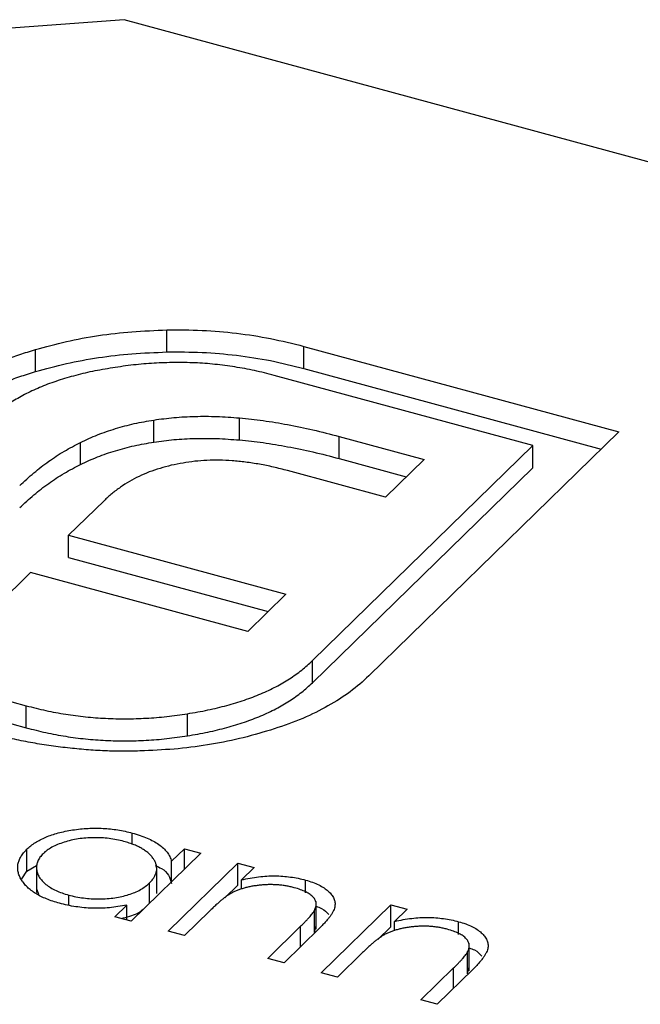
# Model space of a CAD drawing. Units: millimetres. Extents: x 50 to 2920, y 50 to 2050.
# Drawn here: x 2427 to 2430, y 1268 to 1272 of the extents above; entities that cross this region are included whole.
import ezdxf

# ---------------------------------------------------------------- set-up
doc = ezdxf.new("R2010")
doc.units = ezdxf.units.MM
doc.header["$LTSCALE"] = 10

msp = doc.modelspace()

# ---------------------------------------------------------------- linework, layer by layer
at = {"color": 7, "linetype": 'Continuous', "lineweight": 25}
for p, q in [((2427.6304, 1271.5428), (2423.7711, 1271.2571)), ((2431.0788, 1270.6056), (2427.6304, 1271.5428)), ((2427.7958, 1270.2522), (2427.7958, 1270.3379)), ((2428.3279, 1270.2741), (2429.5511, 1269.9416)), ((2428.3279, 1270.1884), (2428.3279, 1270.2741)), ((2427.2865, 1270.176), (2427.2865, 1270.2617)), ((2429.2171, 1269.8885), (2428.2126, 1270.1615)), ((2428.3279, 1270.1884), (2429.4824, 1269.8746)), ((2427.7459, 1269.9023), (2427.7459, 1269.988)), ((2428.078, 1269.9104), (2428.078, 1269.9961)), ((2429.5511, 1269.9416), (2428.5802, 1268.994)), ((2427.461, 1269.8156), (2427.461, 1269.9013)), ((2428.4644, 1269.924), (2428.7943, 1269.8344)), ((2428.4644, 1269.8383), (2428.4644, 1269.924)), ((2428.3616, 1269.0534), (2429.2171, 1269.8885)), ((2429.2171, 1269.8027), (2429.2171, 1269.8885)), ((2428.4644, 1269.8383), (2428.7256, 1269.7673)), ((2428.7943, 1269.8344), (2428.6445, 1269.6881)), ((2428.6445, 1269.6881), (2428.2646, 1269.7914)), ((2428.3616, 1268.9677), (2429.2171, 1269.8027)), ((2427.5525, 1269.6745), (2427.415, 1269.5403)), ((2427.415, 1269.5403), (2428.2582, 1269.3111)), ((2427.415, 1269.4546), (2427.415, 1269.5403)), ((2427.415, 1269.4546), (2428.1896, 1269.2441)), ((2427.2672, 1269.3961), (2426.8486, 1268.9875)), ((2428.1105, 1269.1669), (2427.2672, 1269.3961)), ((2428.2582, 1269.3111), (2428.1105, 1269.1669)), ((2428.3616, 1268.9677), (2428.3616, 1269.0534)), ((2427.0479, 1268.9333), (2427.2507, 1268.8782)), ((2427.2507, 1268.7925), (2427.2507, 1268.8782)), ((2427.0479, 1268.8476), (2427.2507, 1268.7925)), ((2427.8758, 1268.7614), (2427.8758, 1268.8471)), ((2427.6618, 1268.3388), (2427.6618, 1268.3839)), ((2427.253, 1268.2354), (2427.253, 1268.3211)), ((2427.9277, 1268.3057), (2427.657, 1268.0415)), ((2427.8146, 1268.274), (2427.8647, 1268.3229)), ((2427.8647, 1268.3229), (2427.9277, 1268.3057)), ((2427.8647, 1268.2442), (2427.8647, 1268.3229)), ((2427.253, 1268.2354), (2427.2902, 1268.2579)), ((2427.2902, 1268.2603), (2427.2902, 1268.1532)), ((2427.7568, 1268.1491), (2427.7568, 1268.2562)), ((2427.801, 1268.0024), (2428.0717, 1268.2666)), ((2427.8146, 1268.1954), (2427.8146, 1268.274)), ((2428.0717, 1268.2666), (2428.1347, 1268.2495)), ((2428.0717, 1268.1809), (2428.0717, 1268.2666)), ((2428.1347, 1268.2495), (2428.0858, 1268.2018)), ((2427.2337, 1268.2057), (2427.253, 1268.2354)), ((2427.7287, 1268.1116), (2427.7287, 1268.1902)), ((2428.0212, 1268.1316), (2428.0717, 1268.1809)), ((2428.0858, 1268.1664), (2428.0858, 1268.2018)), ((2428.3346, 1268.1516), (2428.3346, 1268.2011)), ((2427.2916, 1268.164), (2427.298, 1268.1462)), ((2427.4152, 1268.1052), (2427.4152, 1268.1428)), ((2427.594, 1268.0586), (2427.6408, 1268.1043)), ((2427.6408, 1268.0459), (2427.6408, 1268.1043)), ((2428.3758, 1268.0104), (2428.3758, 1268.1175)), ((2428.395, 1267.8409), (2428.6657, 1268.1052)), ((2428.6657, 1268.1052), (2428.7287, 1268.088)), ((2428.6657, 1268.0194), (2428.6657, 1268.1052)), ((2427.657, 1268.0415), (2427.594, 1268.0586)), ((2427.9618, 1268.0808), (2427.864, 1267.9853)), ((2428.3694, 1267.9979), (2428.3694, 1268.0836)), ((2428.7287, 1268.088), (2428.6798, 1268.0404)), ((2428.188, 1267.8972), (2428.3153, 1268.0215)), ((2428.3694, 1267.9979), (2428.3741, 1268.0212)), ((2428.6152, 1267.9701), (2428.6657, 1268.0194)), ((2428.6798, 1268.005), (2428.6798, 1268.0404)), ((2428.9286, 1267.9901), (2428.9286, 1268.0396)), ((2427.864, 1267.9853), (2427.801, 1268.0024)), ((2428.3892, 1268.015), (2428.251, 1267.8801)), ((2428.9698, 1267.8489), (2428.9698, 1267.9561)), ((2428.5558, 1267.9194), (2428.458, 1267.8238)), ((2428.9634, 1267.8365), (2428.9634, 1267.9222)), ((2428.251, 1267.8801), (2428.188, 1267.8972)), ((2428.458, 1267.8238), (2428.395, 1267.8409)), ((2428.782, 1267.7358), (2428.9093, 1267.86)), ((2428.9832, 1267.8536), (2428.845, 1267.7186)), ((2428.9634, 1267.8365), (2428.9681, 1267.8597)), ((2428.845, 1267.7186), (2428.782, 1267.7358))]:
    msp.add_line(p, q, dxfattribs=at)
at = {"color": 8, "linetype": 'Continuous', "lineweight": 25}
for p, q in [((2428.3153, 1267.9429), (2428.3153, 1268.0215)), ((2428.9093, 1267.7814), (2428.9093, 1267.86))]:
    msp.add_line(p, q, dxfattribs=at)
at = {"color": 7, "linetype": 'Continuous', "lineweight": 25}
for points, knots in [([(2427.2865, 1270.2617), (2427.3259, 1270.2726), (2427.4044, 1270.2942), (2427.5303, 1270.3174), (2427.6613, 1270.3326), (2427.7507, 1270.3361), (2427.7958, 1270.3379)], [0, 0, 0, 0, 0.250231, 0.49812, 0.74656, 1, 1, 1, 1]), ([(2427.7958, 1270.3379), (2427.8416, 1270.3381), (2427.9326, 1270.3384), (2428.0678, 1270.3261), (2428.2013, 1270.306), (2428.2853, 1270.2848), (2428.3279, 1270.2741)], [0, 0, 0, 0, 0.247883, 0.49298, 0.742751, 1, 1, 1, 1]), ([(2427.0597, 1270.1693), (2427.0768, 1270.1783), (2427.1109, 1270.1964), (2427.1663, 1270.2206), (2427.2247, 1270.2427), (2427.2658, 1270.2554), (2427.2865, 1270.2617)], [0, 0, 0, 0, 0.252574, 0.504789, 0.751125, 1, 1, 1, 1]), ([(2427.2865, 1270.176), (2427.3259, 1270.1869), (2427.4044, 1270.2085), (2427.5303, 1270.2317), (2427.6613, 1270.2469), (2427.7507, 1270.2504), (2427.7958, 1270.2522)], [0, 0, 0, 0, 0.250231, 0.49812, 0.74656, 1, 1, 1, 1]), ([(2427.7958, 1270.2522), (2427.8416, 1270.2524), (2427.9326, 1270.2526), (2428.0678, 1270.2404), (2428.2013, 1270.2203), (2428.2853, 1270.1991), (2428.3279, 1270.1884)], [0, 0, 0, 0, 0.247883, 0.49298, 0.742751, 1, 1, 1, 1]), ([(2428.2126, 1270.1615), (2428.1874, 1270.1679), (2428.138, 1270.1806), (2428.0607, 1270.1944), (2427.9834, 1270.2049), (2427.9048, 1270.2107), (2427.8257, 1270.212), (2427.746, 1270.2089), (2427.6653, 1270.2027), (2427.6126, 1270.1946), (2427.5859, 1270.1904)], [0, 0, 0, 0, 0.130168, 0.255523, 0.37903, 0.500217, 0.622743, 0.74532, 0.870786, 1, 1, 1, 1]), ([(2427.0597, 1270.0836), (2427.0768, 1270.0926), (2427.1109, 1270.1106), (2427.1663, 1270.1349), (2427.2247, 1270.157), (2427.2658, 1270.1696), (2427.2865, 1270.176)], [0, 0, 0, 0, 0.252574, 0.504789, 0.751125, 1, 1, 1, 1]), ([(2427.5859, 1270.1904), (2427.5594, 1270.1861), (2427.5072, 1270.1775), (2427.4337, 1270.1595), (2427.3648, 1270.1389), (2427.3016, 1270.1146), (2427.2429, 1270.0876), (2427.1906, 1270.0567), (2427.1425, 1270.0231), (2427.1157, 1269.9986), (2427.1022, 1269.9861)], [0, 0, 0, 0, 0.129954, 0.255342, 0.378621, 0.500515, 0.622735, 0.745008, 0.871081, 1, 1, 1, 1]), ([(2427.461, 1269.9013), (2427.4826, 1269.9113), (2427.525, 1269.931), (2427.5957, 1269.9549), (2427.6685, 1269.975), (2427.7202, 1269.9837), (2427.7459, 1269.988)], [0, 0, 0, 0, 0.260648, 0.511856, 0.757745, 1, 1, 1, 1]), ([(2427.7459, 1269.988), (2427.7718, 1269.9916), (2427.824, 1269.9987), (2427.9062, 1270.0025), (2427.9915, 1270.0028), (2428.0487, 1269.9984), (2428.078, 1269.9961)], [0, 0, 0, 0, 0.238846, 0.483132, 0.735778, 1, 1, 1, 1]), ([(2428.078, 1269.9961), (2428.1088, 1269.993), (2428.1722, 1269.9866), (2428.267, 1269.9701), (2428.3659, 1269.9501), (2428.4309, 1269.9329), (2428.4644, 1269.924)], [0, 0, 0, 0, 0.227657, 0.469428, 0.726006, 1, 1, 1, 1]), ([(2427.225, 1269.7333), (2427.243, 1269.75), (2427.2778, 1269.7822), (2427.3353, 1269.8271), (2427.3957, 1269.8668), (2427.4398, 1269.8901), (2427.461, 1269.9013)], [0, 0, 0, 0, 0.2749164, 0.5318693, 0.7742078, 1, 1, 1, 1]), ([(2427.461, 1269.8156), (2427.4826, 1269.8256), (2427.525, 1269.8453), (2427.5957, 1269.8692), (2427.6685, 1269.8893), (2427.7202, 1269.898), (2427.7459, 1269.9023)], [0, 0, 0, 0, 0.260648, 0.511856, 0.757745, 1, 1, 1, 1]), ([(2427.7459, 1269.9023), (2427.7718, 1269.9059), (2427.824, 1269.913), (2427.9062, 1269.9168), (2427.9915, 1269.9171), (2428.0487, 1269.9127), (2428.078, 1269.9104)], [0, 0, 0, 0, 0.238846, 0.483132, 0.735778, 1, 1, 1, 1]), ([(2428.078, 1269.9104), (2428.1088, 1269.9073), (2428.1722, 1269.9009), (2428.267, 1269.8844), (2428.3659, 1269.8643), (2428.4309, 1269.8472), (2428.4644, 1269.8383)], [0, 0, 0, 0, 0.227657, 0.469428, 0.726006, 1, 1, 1, 1]), ([(2427.225, 1269.6476), (2427.243, 1269.6642), (2427.2778, 1269.6965), (2427.3353, 1269.7414), (2427.3957, 1269.7811), (2427.4398, 1269.8044), (2427.461, 1269.8156)], [0, 0, 0, 0, 0.2749164, 0.5318693, 0.7742078, 1, 1, 1, 1]), ([(2427.8592, 1269.8208), (2427.8436, 1269.8181), (2427.8125, 1269.8127), (2427.7693, 1269.8003), (2427.7264, 1269.7866), (2427.7012, 1269.7749), (2427.6883, 1269.7689)], [0, 0, 0, 0, 0.245589, 0.490506, 0.740629, 1, 1, 1, 1]), ([(2428.0491, 1269.8297), (2428.0327, 1269.8307), (2428.0003, 1269.8326), (2427.9518, 1269.8315), (2427.9044, 1269.8283), (2427.8742, 1269.8233), (2427.8592, 1269.8208)], [0, 0, 0, 0, 0.257074, 0.506527, 0.754684, 1, 1, 1, 1]), ([(2428.2646, 1269.7914), (2428.2465, 1269.7961), (2428.211, 1269.8054), (2428.1565, 1269.8163), (2428.1028, 1269.8249), (2428.0667, 1269.8282), (2428.0491, 1269.8297)], [0, 0, 0, 0, 0.266397, 0.520201, 0.765904, 1, 1, 1, 1]), ([(2427.6883, 1269.7689), (2427.6755, 1269.7625), (2427.6493, 1269.7494), (2427.6153, 1269.7264), (2427.5812, 1269.7019), (2427.5622, 1269.6838), (2427.5525, 1269.6745)], [0, 0, 0, 0, 0.2341368, 0.4766002, 0.7335557, 1, 1, 1, 1]), ([(2427.8758, 1268.8471), (2427.9025, 1268.8517), (2427.9549, 1268.8607), (2428.029, 1268.8789), (2428.098, 1268.8999), (2428.1623, 1268.924), (2428.2205, 1268.9518), (2428.2731, 1268.9827), (2428.3213, 1269.0164), (2428.3481, 1269.041), (2428.3616, 1269.0534)], [0, 0, 0, 0, 0.130632, 0.256062, 0.379449, 0.501939, 0.624027, 0.746533, 0.871852, 1, 1, 1, 1]), ([(2428.5802, 1268.994), (2428.5571, 1268.973), (2428.5115, 1268.9316), (2428.4237, 1268.8768), (2428.326, 1268.8275), (2428.2506, 1268.8015), (2428.2128, 1268.7884)], [0, 0, 0, 0, 0.255507, 0.504692, 0.751467, 1, 1, 1, 1]), ([(2427.8758, 1268.7614), (2427.9025, 1268.766), (2427.9549, 1268.775), (2428.029, 1268.7932), (2428.098, 1268.8142), (2428.1623, 1268.8382), (2428.2205, 1268.8661), (2428.2731, 1268.897), (2428.3213, 1268.9307), (2428.3481, 1268.9553), (2428.3616, 1268.9677)], [0, 0, 0, 0, 0.130632, 0.256062, 0.379449, 0.501939, 0.624027, 0.746533, 0.871852, 1, 1, 1, 1]), ([(2427.2507, 1268.8782), (2427.2758, 1268.8719), (2427.3255, 1268.8593), (2427.4025, 1268.8448), (2427.4801, 1268.8344), (2427.5585, 1268.8288), (2427.6372, 1268.8266), (2427.7166, 1268.8295), (2427.7968, 1268.8354), (2427.8492, 1268.8432), (2427.8758, 1268.8471)], [0, 0, 0, 0, 0.13049, 0.257005, 0.380817, 0.502305, 0.624277, 0.746637, 0.871818, 1, 1, 1, 1]), ([(2427.2507, 1268.7925), (2427.2758, 1268.7861), (2427.3255, 1268.7735), (2427.4025, 1268.759), (2427.4801, 1268.7487), (2427.5585, 1268.7431), (2427.6372, 1268.7409), (2427.7166, 1268.7438), (2427.7968, 1268.7497), (2427.8492, 1268.7575), (2427.8758, 1268.7614)], [0, 0, 0, 0, 0.13049, 0.257005, 0.380817, 0.502305, 0.624277, 0.746637, 0.871818, 1, 1, 1, 1]), ([(2428.2128, 1268.7884), (2428.1733, 1268.7764), (2428.0956, 1268.7528), (2427.9701, 1268.7273), (2427.8412, 1268.7096), (2427.753, 1268.7054), (2427.7088, 1268.7033)], [0, 0, 0, 0, 0.256204, 0.504412, 0.75207, 1, 1, 1, 1]), ([(2427.4203, 1268.7136), (2427.3958, 1268.7163), (2427.3468, 1268.7216), (2427.2749, 1268.7336), (2427.2038, 1268.7477), (2427.1582, 1268.7597), (2427.1353, 1268.7656)], [0, 0, 0, 0, 0.247387, 0.494748, 0.745943, 1, 1, 1, 1]), ([(2427.7088, 1268.7033), (2427.6847, 1268.7025), (2427.6369, 1268.701), (2427.5645, 1268.7022), (2427.4922, 1268.7061), (2427.4443, 1268.7111), (2427.4203, 1268.7136)], [0, 0, 0, 0, 0.2488753, 0.4952112, 0.7474263, 1, 1, 1, 1]), ([(2427.253, 1268.3211), (2427.258, 1268.3256), (2427.2678, 1268.3346), (2427.2852, 1268.3469), (2427.3046, 1268.3581), (2427.326, 1268.3681), (2427.3493, 1268.3768), (2427.3745, 1268.3844), (2427.4016, 1268.3909), (2427.4304, 1268.3959), (2427.46, 1268.3998), (2427.4898, 1268.4021), (2427.5193, 1268.403), (2427.5485, 1268.4022), (2427.5774, 1268.4), (2427.6061, 1268.3962), (2427.6344, 1268.3909), (2427.6526, 1268.3862), (2427.6618, 1268.3839)], [0, 0, 0, 0, 0.063775, 0.126079, 0.186904, 0.247574, 0.308003, 0.369132, 0.432033, 0.496791, 0.561611, 0.624914, 0.686726, 0.748079, 0.809582, 0.871631, 0.934886, 1, 1, 1, 1]), ([(2427.6294, 1268.3512), (2427.6201, 1268.3536), (2427.6015, 1268.3582), (2427.5722, 1268.3628), (2427.5422, 1268.3654), (2427.5119, 1268.3661), (2427.4817, 1268.3648), (2427.4523, 1268.3613), (2427.4237, 1268.3559), (2427.3968, 1268.3484), (2427.3717, 1268.3393), (2427.3498, 1268.3287), (2427.3304, 1268.3169), (2427.3206, 1268.3081), (2427.3157, 1268.3036)], [0, 0, 0, 0, 0.0859205, 0.1695934, 0.2524755, 0.3362445, 0.4195045, 0.5020359, 0.5847746, 0.6698465, 0.7541849, 0.8366582, 0.9180097, 1, 1, 1, 1]), ([(2427.6618, 1268.3839), (2427.6722, 1268.3809), (2427.6924, 1268.375), (2427.7199, 1268.3645), (2427.7442, 1268.3526), (2427.7655, 1268.3397), (2427.7834, 1268.3254), (2427.7976, 1268.3096), (2427.8084, 1268.2923), (2427.8125, 1268.2802), (2427.8146, 1268.274)], [0, 0, 0, 0, 0.129862, 0.254654, 0.376015, 0.495255, 0.614798, 0.738106, 0.865196, 1, 1, 1, 1]), ([(2427.7287, 1268.1902), (2427.7323, 1268.1939), (2427.7392, 1268.2012), (2427.7472, 1268.2125), (2427.7529, 1268.2238), (2427.7563, 1268.2353), (2427.7572, 1268.2467), (2427.7558, 1268.2583), (2427.7521, 1268.2698), (2427.7459, 1268.2813), (2427.7378, 1268.2924), (2427.7281, 1268.303), (2427.7161, 1268.3128), (2427.7024, 1268.322), (2427.687, 1268.3305), (2427.6694, 1268.3381), (2427.6504, 1268.3453), (2427.6365, 1268.3492), (2427.6294, 1268.3512)], [0, 0, 0, 0, 0.065634, 0.129188, 0.191219, 0.251913, 0.312507, 0.373494, 0.435152, 0.498741, 0.562095, 0.624187, 0.685476, 0.746097, 0.807612, 0.869967, 0.933951, 1, 1, 1, 1]), ([(2427.3797, 1268.111), (2427.3707, 1268.1135), (2427.3531, 1268.1186), (2427.3288, 1268.1277), (2427.3067, 1268.1377), (2427.2868, 1268.1487), (2427.2695, 1268.1607), (2427.2543, 1268.1736), (2427.2414, 1268.1876), (2427.2312, 1268.2023), (2427.2233, 1268.2175), (2427.2183, 1268.2327), (2427.2167, 1268.2478), (2427.2177, 1268.2628), (2427.222, 1268.2777), (2427.2293, 1268.2924), (2427.2395, 1268.307), (2427.2485, 1268.3164), (2427.253, 1268.3211)], [0, 0, 0, 0, 0.06462, 0.127433, 0.189004, 0.24993, 0.310668, 0.372329, 0.434939, 0.499576, 0.564191, 0.626735, 0.688109, 0.749294, 0.810331, 0.871901, 0.935046, 1, 1, 1, 1]), ([(2427.3157, 1268.3036), (2427.3114, 1268.299), (2427.303, 1268.2898), (2427.2947, 1268.275), (2427.2904, 1268.2596), (2427.2898, 1268.2438), (2427.2933, 1268.2279), (2427.3004, 1268.2126), (2427.3116, 1268.198), (2427.3265, 1268.1843), (2427.3444, 1268.1716), (2427.3655, 1268.1604), (2427.3889, 1268.1506), (2427.4064, 1268.1454), (2427.4152, 1268.1428)], [0, 0, 0, 0, 0.081589, 0.162859, 0.245484, 0.330807, 0.416493, 0.499893, 0.583048, 0.667158, 0.751312, 0.833785, 0.916256, 1, 1, 1, 1]), ([(2427.7504, 1268.2575), (2427.7591, 1268.254), (2427.7992, 1268.2373), (2427.8078, 1268.2098), (2427.8146, 1268.1883)], [0, 0, 0, 0, 0.215573, 1, 1, 1, 1]), ([(2428.0858, 1268.2018), (2428.097, 1268.2043), (2428.1186, 1268.2092), (2428.1517, 1268.2143), (2428.184, 1268.2171), (2428.2154, 1268.2178), (2428.2462, 1268.2164), (2428.2764, 1268.2133), (2428.3062, 1268.2082), (2428.3251, 1268.2035), (2428.3346, 1268.2011)], [0, 0, 0, 0, 0.140976, 0.273569, 0.398988, 0.51993, 0.63811, 0.756589, 0.87686, 1, 1, 1, 1]), ([(2427.4152, 1268.1428), (2427.4245, 1268.1405), (2427.4429, 1268.1359), (2427.4724, 1268.1312), (2427.5028, 1268.1285), (2427.5337, 1268.1277), (2427.5645, 1268.1288), (2427.5941, 1268.1319), (2427.622, 1268.1372), (2427.6482, 1268.1443), (2427.6724, 1268.1532), (2427.6941, 1268.1639), (2427.7132, 1268.1763), (2427.7235, 1268.1855), (2427.7287, 1268.1902)], [0, 0, 0, 0, 0.084802, 0.168664, 0.252552, 0.33824, 0.423103, 0.505556, 0.586176, 0.667136, 0.748499, 0.830452, 0.913456, 1, 1, 1, 1]), ([(2428.2904, 1268.1716), (2428.2853, 1268.1729), (2428.2751, 1268.1756), (2428.2593, 1268.1786), (2428.2432, 1268.1809), (2428.2269, 1268.1826), (2428.2103, 1268.1833), (2428.1935, 1268.1836), (2428.1764, 1268.1829), (2428.1593, 1268.1816), (2428.1425, 1268.1795), (2428.1262, 1268.177), (2428.1107, 1268.1738), (2428.0959, 1268.17), (2428.0818, 1268.1656), (2428.0685, 1268.1607), (2428.0558, 1268.1552), (2428.048, 1268.1511), (2428.0442, 1268.1491)], [0, 0, 0, 0, 0.063986, 0.126627, 0.188984, 0.25023, 0.312351, 0.374574, 0.438148, 0.50292, 0.567974, 0.630771, 0.692935, 0.754398, 0.815218, 0.876117, 0.938015, 1, 1, 1, 1]), ([(2428.3694, 1268.0836), (2428.3715, 1268.0883), (2428.3755, 1268.0973), (2428.3763, 1268.1108), (2428.3729, 1268.1234), (2428.3649, 1268.1351), (2428.3525, 1268.1459), (2428.3357, 1268.1556), (2428.315, 1268.1644), (2428.2988, 1268.1691), (2428.2904, 1268.1716)], [0, 0, 0, 0, 0.1355195, 0.2608332, 0.378476, 0.4931776, 0.609281, 0.729981, 0.8592613, 1, 1, 1, 1]), ([(2428.3346, 1268.2011), (2428.3439, 1268.1983), (2428.3621, 1268.1929), (2428.3863, 1268.1828), (2428.4067, 1268.1711), (2428.4234, 1268.1582), (2428.4362, 1268.1444), (2428.445, 1268.1299), (2428.4492, 1268.1148), (2428.4491, 1268.102), (2428.4467, 1268.0912), (2428.4431, 1268.0823), (2428.4379, 1268.0728), (2428.4315, 1268.0626), (2428.423, 1268.0517), (2428.4132, 1268.04), (2428.4021, 1268.0277), (2428.3936, 1268.0193), (2428.3892, 1268.015)], [0, 0, 0, 0, 0.07724, 0.151178, 0.223488, 0.295543, 0.366976, 0.437131, 0.507044, 0.57856, 0.616614, 0.658756, 0.704491, 0.754803, 0.809332, 0.868274, 0.932073, 1, 1, 1, 1]), ([(2428.0442, 1268.1491), (2428.0416, 1268.1475), (2428.0359, 1268.1441), (2428.0275, 1268.1382), (2428.0183, 1268.1313), (2428.0083, 1268.1233), (2427.9978, 1268.1142), (2427.9863, 1268.1041), (2427.9743, 1268.0928), (2427.9661, 1268.0849), (2427.9618, 1268.0808)], [0, 0, 0, 0, 0.076995, 0.167615, 0.271052, 0.38946, 0.520843, 0.666399, 0.826094, 1, 1, 1, 1]), ([(2427.6408, 1268.1043), (2427.6294, 1268.1021), (2427.6073, 1268.0978), (2427.5733, 1268.0936), (2427.5399, 1268.0915), (2427.5068, 1268.0915), (2427.4744, 1268.0936), (2427.4423, 1268.0975), (2427.4103, 1268.1031), (2427.39, 1268.1083), (2427.3797, 1268.111)], [0, 0, 0, 0, 0.134298, 0.262085, 0.38627, 0.507165, 0.6273, 0.748145, 0.87237, 1, 1, 1, 1]), ([(2428.3758, 1268.0992), (2428.383, 1268.0967), (2428.4054, 1268.089), (2428.4168, 1268.0761), (2428.4245, 1268.0674)], [0, 0, 0, 0, 0.321795, 1, 1, 1, 1]), ([(2427.619, 1268.0518), (2427.6414, 1268.0574), (2427.6762, 1268.0659), (2427.6972, 1268.0823), (2427.7047, 1268.0881)], [0, 0, 0, 0, 0.644872, 1, 1, 1, 1]), ([(2428.3153, 1268.0215), (2428.3189, 1268.0251), (2428.3259, 1268.032), (2428.3358, 1268.0419), (2428.3444, 1268.051), (2428.3518, 1268.0592), (2428.3578, 1268.0666), (2428.3629, 1268.073), (2428.3667, 1268.0786), (2428.3686, 1268.0821), (2428.3694, 1268.0836)], [0, 0, 0, 0, 0.17885, 0.34211, 0.489826, 0.623254, 0.74008, 0.841483, 0.928908, 1, 1, 1, 1]), ([(2428.6798, 1268.0404), (2428.691, 1268.0429), (2428.7126, 1268.0477), (2428.7457, 1268.0528), (2428.778, 1268.0557), (2428.8095, 1268.0564), (2428.8402, 1268.055), (2428.8705, 1268.0518), (2428.9002, 1268.0468), (2428.9191, 1268.042), (2428.9286, 1268.0396)], [0, 0, 0, 0, 0.140976, 0.273569, 0.398988, 0.51993, 0.63811, 0.756589, 0.87686, 1, 1, 1, 1]), ([(2428.8844, 1268.0102), (2428.8793, 1268.0115), (2428.8691, 1268.0141), (2428.8533, 1268.0172), (2428.8372, 1268.0195), (2428.8209, 1268.0212), (2428.8043, 1268.0219), (2428.7875, 1268.0222), (2428.7704, 1268.0215), (2428.7533, 1268.0201), (2428.7365, 1268.0181), (2428.7202, 1268.0155), (2428.7047, 1268.0123), (2428.6899, 1268.0086), (2428.6758, 1268.0042), (2428.6625, 1267.9993), (2428.6498, 1267.9938), (2428.6421, 1267.9897), (2428.6382, 1267.9876)], [0, 0, 0, 0, 0.063986, 0.126627, 0.188984, 0.25023, 0.312351, 0.374574, 0.438148, 0.50292, 0.567974, 0.630771, 0.692935, 0.754398, 0.815218, 0.876117, 0.938015, 1, 1, 1, 1]), ([(2428.9286, 1268.0396), (2428.9379, 1268.0369), (2428.9561, 1268.0315), (2428.9803, 1268.0213), (2429.0007, 1268.0097), (2429.0174, 1267.9968), (2429.0302, 1267.9829), (2429.039, 1267.9685), (2429.0432, 1267.9534), (2429.0431, 1267.9405), (2429.0407, 1267.9297), (2429.0371, 1267.9209), (2429.0319, 1267.9114), (2429.0255, 1267.9011), (2429.017, 1267.8902), (2429.0072, 1267.8786), (2428.9961, 1267.8662), (2428.9876, 1267.8579), (2428.9832, 1267.8536)], [0, 0, 0, 0, 0.07724, 0.151178, 0.223488, 0.295543, 0.366976, 0.437131, 0.507044, 0.57856, 0.616614, 0.658756, 0.704491, 0.754803, 0.809332, 0.868274, 0.932073, 1, 1, 1, 1]), ([(2428.6382, 1267.9876), (2428.6356, 1267.9861), (2428.6299, 1267.9826), (2428.6215, 1267.9768), (2428.6123, 1267.9699), (2428.6023, 1267.9619), (2428.5918, 1267.9528), (2428.5803, 1267.9427), (2428.5683, 1267.9314), (2428.5601, 1267.9235), (2428.5558, 1267.9194)], [0, 0, 0, 0, 0.076995, 0.167615, 0.271052, 0.38946, 0.520843, 0.666399, 0.826094, 1, 1, 1, 1]), ([(2428.9634, 1267.9222), (2428.9655, 1267.9269), (2428.9695, 1267.9359), (2428.9703, 1267.9493), (2428.9669, 1267.9619), (2428.9589, 1267.9736), (2428.9465, 1267.9844), (2428.9297, 1267.9941), (2428.909, 1268.003), (2428.8928, 1268.0077), (2428.8844, 1268.0102)], [0, 0, 0, 0, 0.13552, 0.260833, 0.378476, 0.493178, 0.609281, 0.729981, 0.859261, 1, 1, 1, 1]), ([(2428.9093, 1267.86), (2428.913, 1267.8637), (2428.9199, 1267.8706), (2428.9298, 1267.8805), (2428.9384, 1267.8896), (2428.9458, 1267.8978), (2428.9518, 1267.9051), (2428.9569, 1267.9116), (2428.9607, 1267.9172), (2428.9626, 1267.9206), (2428.9634, 1267.9222)], [0, 0, 0, 0, 0.17885, 0.34211, 0.489826, 0.623254, 0.74008, 0.841483, 0.928908, 1, 1, 1, 1]), ([(2428.9698, 1267.9378), (2428.977, 1267.9353), (2428.9994, 1267.9275), (2429.0108, 1267.9147), (2429.0185, 1267.906)], [0, 0, 0, 0, 0.321795, 1, 1, 1, 1])]:
    msp.add_open_spline(points, degree=3, knots=knots, dxfattribs=at)

doc.saveas('drawing.dxf')
